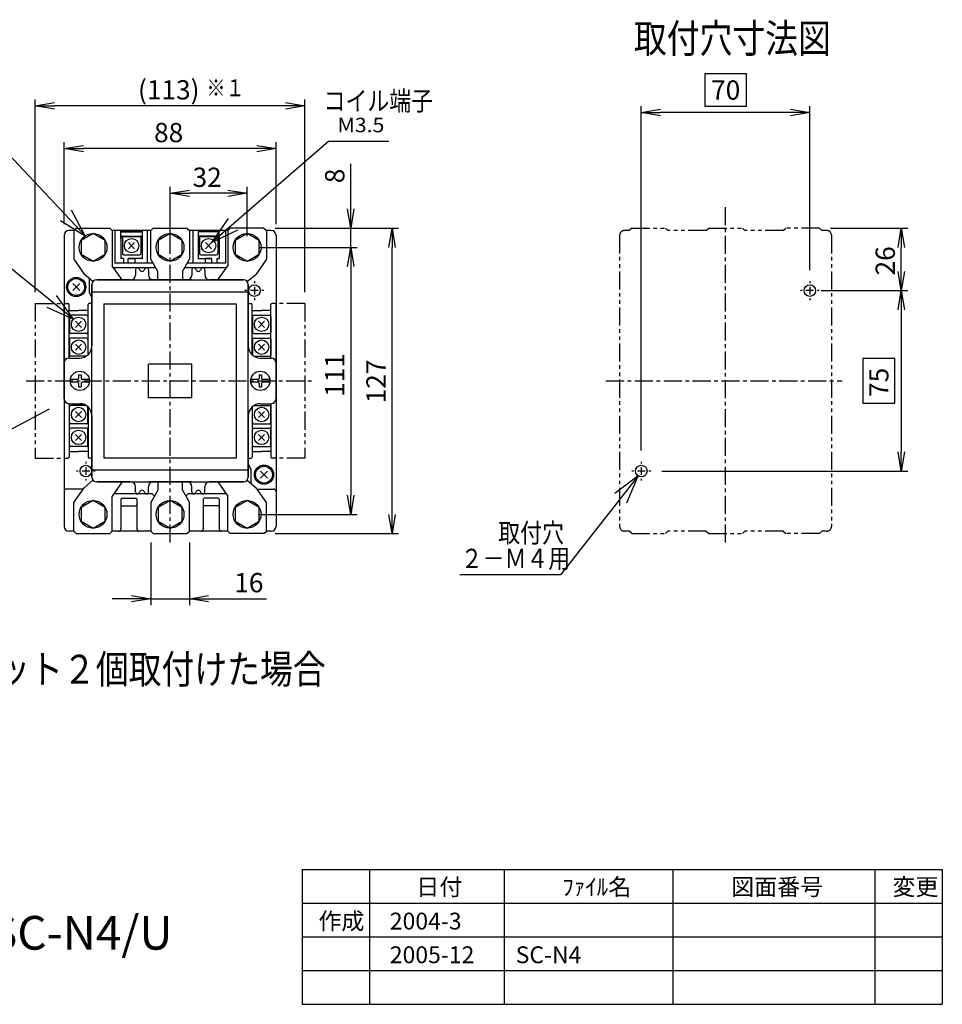
# Model space of a CAD drawing. Extents: x -3 to 603, y -96 to 313.
# Drawn here: x 220 to 603, y -96 to 313 of the extents above; entities that cross this region are included whole.
import ezdxf

# ---------------------------------------------------------------- set-up
doc = ezdxf.new("R2010")
doc.units = 0
doc.header["$LTSCALE"] = 6
doc.linetypes.add('CENTER', pattern=[2, 1.25, -0.25, 0.25, -0.25])
doc.linetypes.add('PHANTOM', pattern=[2.5, 1.25, -0.25, 0.25, -0.25, 0.25, -0.25])
doc.layers.get('0').update_dxf_attribs({"linetype": 'CONTINUOUS'})
doc.layers.get('DEFPOINTS').update_dxf_attribs({"linetype": 'CONTINUOUS'})
for name, color, linetype in [('0B', 6, 'CONTINUOUS'), ('0C', 3, 'CONTINUOUS'), ('0D', 2, 'CONTINUOUS'), ('10', 6, 'CENTER'), ('33', 6, 'CONTINUOUS'), ('34', 3, 'CONTINUOUS'), ('38', 6, 'CENTER'), ('FF', 4, 'CONTINUOUS')]:
    doc.layers.add(name, color=color, linetype=linetype)
doc.styles.get("Standard").update_dxf_attribs({"font": 'txt.shx', "bigfont": 'bigfont.shx'})
doc.dimstyles.new('FSTD1', dxfattribs={"dimtxt": 8, "dimasz": 8, "dimexe": 2.6667, "dimexo": 2.6667, "dimgap": 2.6667, "dimtad": 1, "dimzin": 0, "dimblk1": 'OPEN', "dimblk2": 'OPEN', "dimsah": 1, "dimcen": 0.09, "dimazin": 3, "dimtfac": 1, "dimtmove": 0, "dimatfit": 3})
doc.dimstyles.new('FSTD3', dxfattribs={"dimtxt": 8, "dimasz": 8, "dimexe": 2.6667, "dimexo": 2.6667, "dimgap": -2.6667, "dimtad": 1, "dimzin": 0, "dimblk1": 'OPEN', "dimblk2": 'OPEN', "dimsah": 1, "dimcen": 0.09, "dimazin": 3, "dimtfac": 1, "dimtmove": 0, "dimatfit": 3})

# ---------------------------------------------------------------- blocks, each defined once
blk = doc.blocks.new('_OPEN')
at = {"color": 0, "linetype": 'BYBLOCK'}
for p, q in [((-1, 0.166667), (0, 0)), ((0, 0), (-1, -0.166667)), ((0, 0), (-1, 0))]:
    blk.add_line(p, q, dxfattribs=at)
blk = doc.blocks.new('*D1')
at = {"color": 0, "linetype": 'BYBLOCK'}
for p, q in [((281.986, 223.076615), (281.986, 243.544615)), ((313.986, 223.076615), (313.986, 243.544615)), ((305.986, 240.877915), (289.986, 240.877915))]:
    blk.add_line(p, q, dxfattribs=at)
at = {"layer": 'DEFPOINTS', "color": 0, "linetype": 'BYBLOCK'}
for p in [(281.986, 240.877915), (281.986, 220.409915), (313.986, 220.409915)]:
    blk.add_point(p, dxfattribs=at)
at = {"color": 0, "linetype": 'BYBLOCK', "xscale": 8, "yscale": 8, "zscale": 8, "rotation": 180}
blk.add_blockref('_OPEN', (281.986, 240.877915), dxfattribs=at)
at = {"color": 0, "linetype": 'BYBLOCK', "xscale": 8, "yscale": 8, "zscale": 8}
blk.add_blockref('_OPEN', (313.986, 240.877915), dxfattribs=at)
at = {"color": 0, "linetype": 'BYBLOCK'}
blk.add_text('32', height=8, dxfattribs=at).set_placement((291.319333, 243.544615))
blk = doc.blocks.new('*D2')
at = {"color": 0, "linetype": 'BYBLOCK'}
for p, q in [((273.986, 95.743215), (273.986, 69.683215)), ((289.986, 95.743215), (289.986, 69.683215)), ((265.986, 72.349915), (257.986, 72.349915)), ((273.986, 72.349915), (289.986, 72.349915)), ((297.986, 72.349915), (321.986066, 72.349915))]:
    blk.add_line(p, q, dxfattribs=at)
at = {"layer": 'DEFPOINTS', "color": 0, "linetype": 'BYBLOCK'}
for p in [(273.986, 98.409915), (289.986, 98.409915), (289.986, 72.349915)]:
    blk.add_point(p, dxfattribs=at)
at = {"color": 0, "linetype": 'BYBLOCK', "xscale": 8, "yscale": 8, "zscale": 8}
blk.add_blockref('_OPEN', (273.986, 72.349915), dxfattribs=at)
at = {"color": 0, "linetype": 'BYBLOCK', "xscale": 8, "yscale": 8, "zscale": 8, "rotation": 180}
blk.add_blockref('_OPEN', (289.986, 72.349915), dxfattribs=at)
at = {"color": 0, "linetype": 'BYBLOCK'}
blk.add_text('16', height=8, dxfattribs=at).set_placement((308.6527, 75.016615))
blk = doc.blocks.new('*D3')
at = {"color": 0, "linetype": 'BYBLOCK'}
for p, q in [((225.9852, 199.776615), (225.9852, 279.884615)), ((337.986, 199.776615), (337.986, 279.884615)), ((329.986, 277.217915), (233.9852, 277.217915))]:
    blk.add_line(p, q, dxfattribs=at)
at = {"layer": 'DEFPOINTS', "color": 0, "linetype": 'BYBLOCK'}
for p in [(225.9852, 277.217915), (225.9852, 197.109915), (337.986, 197.109915)]:
    blk.add_point(p, dxfattribs=at)
at = {"color": 0, "linetype": 'BYBLOCK', "xscale": 8, "yscale": 8, "zscale": 8, "rotation": 180}
blk.add_blockref('_OPEN', (225.9852, 277.217915), dxfattribs=at)
at = {"color": 0, "linetype": 'BYBLOCK', "xscale": 8, "yscale": 8, "zscale": 8}
blk.add_blockref('_OPEN', (337.986, 277.217915), dxfattribs=at)
at = {"color": 0, "linetype": 'BYBLOCK'}
blk.add_text('(113)', height=8, dxfattribs=at).set_placement((268.652266, 279.884615))
blk = doc.blocks.new('*D4')
at = {"color": 0, "linetype": 'BYBLOCK'}
for p, q in [((237.986, 228.076615), (237.986, 262.124615)), ((325.986, 228.076615), (325.986, 262.124615)), ((317.986, 259.457915), (245.986, 259.457915))]:
    blk.add_line(p, q, dxfattribs=at)
at = {"layer": 'DEFPOINTS', "color": 0, "linetype": 'BYBLOCK'}
for p in [(237.986, 259.457915), (237.986, 225.409915), (325.986, 225.409915)]:
    blk.add_point(p, dxfattribs=at)
at = {"color": 0, "linetype": 'BYBLOCK', "xscale": 8, "yscale": 8, "zscale": 8, "rotation": 180}
blk.add_blockref('_OPEN', (237.986, 259.457915), dxfattribs=at)
at = {"color": 0, "linetype": 'BYBLOCK', "xscale": 8, "yscale": 8, "zscale": 8}
blk.add_blockref('_OPEN', (325.986, 259.457915), dxfattribs=at)
at = {"color": 0, "linetype": 'BYBLOCK'}
blk.add_text('88', height=8, dxfattribs=at).set_placement((275.319333, 262.124615))
blk = doc.blocks.new('*D12')
at = {"color": 0, "linetype": 'BYBLOCK'}
for p, q in [((513.1127, 290.478015), (495.7793, 290.478015)), ((495.7793, 290.478015), (495.7793, 277.144615)), ((513.1127, 277.144615), (513.1127, 290.478015)), ((469.446, 133.976615), (469.446, 277.144615)), ((531.446, 274.477915), (477.446, 274.477915)), ((495.7793, 277.144615), (513.1127, 277.144615)), ((539.446, 208.976615), (539.446, 277.144615))]:
    blk.add_line(p, q, dxfattribs=at)
at = {"layer": 'DEFPOINTS', "color": 0, "linetype": 'BYBLOCK'}
for p in [(469.446, 274.477915), (539.446, 206.309915), (469.446, 131.309915)]:
    blk.add_point(p, dxfattribs=at)
at = {"color": 0, "linetype": 'BYBLOCK', "xscale": 8, "yscale": 8, "zscale": 8, "rotation": 180}
blk.add_blockref('_OPEN', (469.446, 274.477915), dxfattribs=at)
at = {"color": 0, "linetype": 'BYBLOCK', "xscale": 8, "yscale": 8, "zscale": 8}
blk.add_blockref('_OPEN', (539.446, 274.477915), dxfattribs=at)
at = {"color": 0, "linetype": 'BYBLOCK'}
blk.add_text('70', height=8, dxfattribs=at).set_placement((498.446, 279.811315))
blk = doc.blocks.new('*D13')
at = {"color": 0, "linetype": 'BYBLOCK'}
for p, q in [((548.0127, 200.409915), (580.1167, 200.409915)), ((577.45, 192.409915), (577.45, 133.409915)), ((574.7833, 172.243282), (561.4499, 172.243282)), ((561.4499, 172.243282), (561.4499, 153.576549)), ((574.7833, 153.576549), (574.7833, 172.243282)), ((561.4499, 153.576549), (574.7833, 153.576549)), ((478.0127, 125.409915), (580.1167, 125.409915))]:
    blk.add_line(p, q, dxfattribs=at)
at = {"layer": 'DEFPOINTS', "color": 0, "linetype": 'BYBLOCK'}
for p in [(545.346, 200.409915), (475.346, 125.409915), (577.45, 125.409915)]:
    blk.add_point(p, dxfattribs=at)
at = {"color": 0, "linetype": 'BYBLOCK', "xscale": 8, "yscale": 8, "zscale": 8}
for p, rotation in [((577.45, 200.409915), 90), ((577.45, 125.409915), 270)]:
    blk.add_blockref('_OPEN', p, dxfattribs=dict(at, rotation=rotation))
at = {"color": 0, "linetype": 'BYBLOCK'}
blk.add_text('75', height=8, rotation=90, dxfattribs=at).set_placement((572.1166, 156.243249))
blk = doc.blocks.new('*D7')
at = {"color": 0, "linetype": 'BYBLOCK'}
for p, q in [((318.6527, 218.409915), (359.7167, 218.409915)), ((357.05, 210.409915), (357.05, 115.409915)), ((318.6527, 107.409915), (359.7167, 107.409915))]:
    blk.add_line(p, q, dxfattribs=at)
at = {"layer": 'DEFPOINTS', "color": 0, "linetype": 'BYBLOCK'}
for p in [(315.986, 218.409915), (315.986, 107.409915), (357.05, 107.409915)]:
    blk.add_point(p, dxfattribs=at)
at = {"color": 0, "linetype": 'BYBLOCK', "xscale": 8, "yscale": 8, "zscale": 8}
for p, rotation in [((357.05, 218.409915), 90), ((357.05, 107.409915), 270)]:
    blk.add_blockref('_OPEN', p, dxfattribs=dict(at, rotation=rotation))
at = {"color": 0, "linetype": 'BYBLOCK'}
blk.add_text('111', height=8, rotation=90, dxfattribs=at).set_placement((354.3833, 156.243249))
blk = doc.blocks.new('*D8')
at = {"color": 0, "linetype": 'BYBLOCK'}
for p, q in [((325.6527, 226.409915), (376.8487, 226.409915)), ((374.182, 107.409915), (374.182, 218.409915)), ((325.6527, 99.409915), (376.8487, 99.409915))]:
    blk.add_line(p, q, dxfattribs=at)
at = {"layer": 'DEFPOINTS', "color": 0, "linetype": 'BYBLOCK'}
for p in [(322.986, 226.409915), (374.182, 226.409915), (322.986, 99.409915)]:
    blk.add_point(p, dxfattribs=at)
at = {"color": 0, "linetype": 'BYBLOCK', "xscale": 8, "yscale": 8, "zscale": 8}
for p, rotation in [((374.182, 226.409915), 90), ((374.182, 99.409915), 270)]:
    blk.add_blockref('_OPEN', p, dxfattribs=dict(at, rotation=rotation))
at = {"color": 0, "linetype": 'BYBLOCK'}
blk.add_text('127', height=8, rotation=90, dxfattribs=at).set_placement((371.5153, 153.576582))
blk = doc.blocks.new('*D9')
at = {"color": 0, "linetype": 'BYBLOCK'}
for p, q in [((357.05, 234.409915), (357.05, 253.076649)), ((325.6527, 226.409915), (359.7167, 226.409915)), ((357.05, 218.409915), (357.05, 226.409915)), ((318.6527, 218.409915), (359.7167, 218.409915)), ((357.05, 210.409915), (357.05, 202.409915))]:
    blk.add_line(p, q, dxfattribs=at)
at = {"layer": 'DEFPOINTS', "color": 0, "linetype": 'BYBLOCK'}
for p in [(322.986, 226.409915), (357.05, 226.409915), (315.986, 218.409915)]:
    blk.add_point(p, dxfattribs=at)
at = {"color": 0, "linetype": 'BYBLOCK', "xscale": 8, "yscale": 8, "zscale": 8}
for p, rotation in [((357.05, 226.409915), 270), ((357.05, 218.409915), 90)]:
    blk.add_blockref('_OPEN', p, dxfattribs=dict(at, rotation=rotation))
at = {"color": 0, "linetype": 'BYBLOCK'}
blk.add_text('8', height=8, rotation=90, dxfattribs=at).set_placement((354.3833, 245.076615))
blk = doc.blocks.new('*D10')
at = {"color": 0, "linetype": 'BYBLOCK'}
for p, q in [((548.1127, 226.409915), (580.1167, 226.409915)), ((577.45, 208.409915), (577.45, 218.409915)), ((544.1127, 200.409915), (580.1167, 200.409915))]:
    blk.add_line(p, q, dxfattribs=at)
at = {"layer": 'DEFPOINTS', "color": 0, "linetype": 'BYBLOCK'}
for p in [(545.446, 226.409915), (577.45, 226.409915), (541.446, 200.409915)]:
    blk.add_point(p, dxfattribs=at)
at = {"color": 0, "linetype": 'BYBLOCK', "xscale": 8, "yscale": 8, "zscale": 8}
for p, rotation in [((577.45, 226.409915), 90), ((577.45, 200.409915), 270)]:
    blk.add_blockref('_OPEN', p, dxfattribs=dict(at, rotation=rotation))
at = {"color": 0, "linetype": 'BYBLOCK'}
blk.add_text('26', height=8, rotation=90, dxfattribs=at).set_placement((574.7833, 206.743249))

msp = doc.modelspace()

# ---------------------------------------------------------------- linework, layer by layer
at = {"layer": '0B'}
for p, q in [((241.986, 225.409915), (239.986, 225.409915)), ((241.986, 225.409915), (239.986, 225.409915)), ((242.986, 226.409915), (241.986, 225.409915)), ((242.986, 226.409915), (256.986, 226.409915)), ((257.986, 225.409915), (256.986, 226.409915)), ((273.986, 225.409915), (257.986, 225.409915)), ((273.986, 225.409915), (274.986, 226.409915)), ((274.986, 226.409915), (288.986, 226.409915)), ((288.986, 226.409915), (289.986, 225.409915)), ((305.986, 225.409915), (289.986, 225.409915)), ((305.986, 225.409915), (306.986, 226.409915)), ((320.986, 226.409915), (306.986, 226.409915)), ((320.986, 226.409915), (321.986, 225.409915)), ((323.986, 225.409915), (321.986, 225.409915)), ((323.986, 225.409915), (321.986, 225.409915)), ((237.986, 223.409915), (237.986, 102.409915)), ((237.986, 223.409915), (237.986, 102.409915)), ((325.986, 223.409915), (325.986, 102.409915)), ((325.986, 223.409915), (325.986, 102.409915)), ((241.986, 100.409915), (239.986, 100.409915)), ((241.986, 100.409915), (239.986, 100.409915)), ((242.986, 99.409915), (241.986, 100.409915)), ((242.986, 99.409915), (256.986, 99.409915)), ((257.986, 100.409915), (256.986, 99.409915)), ((273.986, 100.409915), (257.986, 100.409915)), ((273.986, 100.409915), (257.986, 100.409915)), ((273.986, 100.409915), (274.986, 99.409915)), ((274.986, 99.409915), (288.986, 99.409915)), ((288.986, 99.409915), (289.986, 100.409915)), ((305.986, 100.409915), (289.986, 100.409915)), ((305.986, 100.409915), (289.986, 100.409915)), ((305.986, 100.409915), (306.986, 99.409915)), ((320.986, 99.409915), (306.986, 99.409915)), ((320.986, 99.409915), (321.986, 100.409915)), ((323.986, 100.409915), (321.986, 100.409915)), ((323.986, 100.409915), (321.986, 100.409915))]:
    msp.add_line(p, q, dxfattribs=at)
for centre, start, end in [((239.986, 223.409915), 90, 180), ((239.986, 223.409915), 90, 180), ((323.986, 223.409915), 0, 90), ((323.986, 223.409915), 0, 90), ((239.986, 102.409915), 180, 270), ((239.986, 102.409915), 180, 270), ((323.986, 102.409915), 270, 0), ((323.986, 102.409915), 270, 0)]:
    msp.add_arc(centre, 2, start, end, dxfattribs=at)
at = {"layer": '0C'}
for p, q in [((241.986, 225.409915), (241.986, 213.441915)), ((257.986, 225.409915), (257.986, 210.777915)), ((258.986, 225.409915), (257.986, 225.409915)), ((258.986, 225.409915), (258.986, 211.809915)), ((261.586, 225.409915), (270.386, 225.409915)), ((261.586, 222.909915), (261.586, 225.409915)), ((270.386, 225.409915), (270.386, 213.809915)), ((272.486, 225.409915), (272.486, 211.809915)), ((273.986, 213.433915), (273.986, 225.409915)), ((289.986, 225.409915), (289.986, 213.433915)), ((291.486, 225.409915), (291.486, 211.809915)), ((302.386, 225.409915), (293.586, 225.409915)), ((293.586, 225.409915), (293.586, 213.809915)), ((302.386, 222.909915), (302.386, 225.409915)), ((304.986, 225.409915), (304.986, 211.809915)), ((305.986, 225.409915), (304.986, 225.409915)), ((305.986, 225.409915), (305.986, 210.777915)), ((321.986, 225.409915), (321.986, 213.441915)), ((261.586, 224.909915), (270.386, 224.909915)), ((261.586, 221.937915), (261.586, 222.909915)), ((261.586, 222.809915), (261.586, 213.809915)), ((261.886, 223.109915), (270.386, 223.109915)), ((302.386, 224.909915), (293.586, 224.909915)), ((302.086, 223.109915), (293.586, 223.109915)), ((302.386, 221.937915), (302.386, 222.909915)), ((302.386, 222.809915), (302.386, 213.809915)), ((241.986, 213.441915), (246.278, 207.309915)), ((262.586, 213.809915), (261.586, 213.809915)), ((262.586, 213.809915), (262.586, 211.809915)), ((262.586, 213.209915), (262.586, 211.809915)), ((264.586, 211.909915), (264.586, 213.809915)), ((264.586, 213.809915), (267.386, 213.809915)), ((270.386, 213.809915), (264.586, 213.809915)), ((267.386, 213.809915), (267.386, 211.809915)), ((276.886, 208.409915), (273.986, 213.433915)), ((287.086, 208.409915), (289.986, 213.433915)), ((293.586, 213.809915), (299.386, 213.809915)), ((296.586, 213.809915), (296.586, 211.809915)), ((299.386, 213.809915), (296.586, 213.809915)), ((299.386, 211.909915), (299.386, 213.809915)), ((301.386, 213.809915), (301.386, 211.809915)), ((301.386, 213.809915), (302.386, 213.809915)), ((301.386, 213.209915), (301.386, 211.809915)), ((321.986, 213.441915), (317.694, 207.309915)), ((262.094, 204.909915), (257.986, 210.777915)), ((276.018, 209.909915), (258.594, 209.909915)), ((274.922, 211.809915), (258.986, 211.809915)), ((264.586, 211.809915), (264.586, 212.309915)), ((267.586, 209.109915), (267.586, 206.909915)), ((269.078, 209.509915), (269.418, 208.917915)), ((271.494, 209.509915), (271.15, 208.917915)), ((272.986, 209.113915), (272.986, 206.909915)), ((305.378, 209.909915), (287.95, 209.909915)), ((304.986, 211.809915), (289.05, 211.809915)), ((290.986, 209.113915), (290.986, 206.909915)), ((292.478, 209.509915), (292.818, 208.917915)), ((294.894, 209.509915), (294.55, 208.917915)), ((296.386, 209.109915), (296.386, 206.909915)), ((299.386, 211.809915), (299.386, 212.309915)), ((301.878, 204.909915), (305.986, 210.777915)), ((249.914, 204.149915), (246.278, 207.309915)), ((248.486, 199.537915), (248.486, 205.281915)), ((251.486, 204.909915), (312.486, 204.909915)), ((265.586, 204.909915), (251.486, 204.909915)), ((265.434, 204.909915), (251.486, 204.909915)), ((290.986, 204.909915), (272.986, 204.909915)), ((288.986, 204.909915), (274.986, 204.909915)), ((276.886, 204.909915), (276.886, 208.409915)), ((287.086, 208.409915), (287.086, 204.909915)), ((312.486, 204.909915), (298.386, 204.909915)), ((312.486, 204.909915), (298.538, 204.909915)), ((314.054, 204.149915), (317.694, 207.309915)), ((249.486, 122.909915), (249.486, 202.909915)), ((249.486, 175.409915), (249.486, 202.909915)), ((249.486, 202.909915), (249.486, 177.409915)), ((314.486, 122.909915), (314.486, 202.909915)), ((314.486, 175.409915), (314.486, 202.909915)), ((314.486, 202.909915), (314.486, 177.409915)), ((249.486, 199.909915), (314.486, 199.909915)), ((237.986, 162.909915), (237.986, 194.609915)), ((238.486, 195.109915), (239.586, 195.109915)), ((240.086, 172.409915), (240.086, 194.609915)), ((247.886, 173.745915), (247.886, 194.609915)), ((249.486, 195.109915), (248.386, 195.109915)), ((254.486, 194.909915), (309.486, 194.909915)), ((254.486, 194.909915), (254.486, 130.909915)), ((309.486, 194.909915), (309.486, 130.909915)), ((314.486, 195.109915), (315.586, 195.109915)), ((316.086, 173.745915), (316.086, 194.609915)), ((323.886, 172.409915), (323.886, 194.609915)), ((325.486, 195.109915), (324.386, 195.109915)), ((325.986, 162.909915), (325.986, 194.609915)), ((240.086, 192.209915), (243.986, 192.209915)), ((247.886, 192.209915), (243.986, 192.209915)), ((316.086, 192.209915), (319.986, 192.209915)), ((323.886, 192.209915), (319.986, 192.209915)), ((239.986, 172.409915), (244.486, 172.409915)), ((249.486, 150.409915), (249.486, 175.409915)), ((314.486, 150.409915), (314.486, 175.409915)), ((319.486, 172.409915), (323.986, 172.409915)), ((237.986, 155.409915), (237.986, 170.409915)), ((272.986, 155.909915), (272.986, 169.909915)), ((290.986, 169.909915), (272.986, 169.909915)), ((290.986, 155.909915), (290.986, 169.909915)), ((325.986, 155.409915), (325.986, 170.409915)), ((237.986, 162.909915), (237.986, 131.209915)), ((325.986, 162.909915), (325.986, 131.209915)), ((290.986, 155.909915), (272.986, 155.909915)), ((239.986, 153.409915), (244.486, 153.409915)), ((240.086, 153.413915), (240.086, 131.209915)), ((246.666, 152.909915), (243.986, 152.909915)), ((247.886, 152.077915), (247.886, 131.209915)), ((316.086, 152.077915), (316.086, 131.209915)), ((319.486, 153.409915), (323.986, 153.409915)), ((323.886, 153.413915), (323.886, 131.209915)), ((249.486, 122.909915), (249.486, 150.409915)), ((249.486, 148.409915), (249.486, 122.909915)), ((314.486, 122.909915), (314.486, 150.409915)), ((314.486, 148.409915), (314.486, 122.909915)), ((240.086, 133.609915), (243.986, 133.609915)), ((247.886, 133.609915), (243.986, 133.609915)), ((316.086, 133.609915), (319.986, 133.609915)), ((323.886, 133.609915), (319.986, 133.609915)), ((238.486, 130.709915), (239.586, 130.709915)), ((249.486, 130.709915), (248.434, 130.709915)), ((254.486, 130.909915), (309.486, 130.909915)), ((314.486, 130.709915), (315.534, 130.709915)), ((325.486, 130.709915), (324.386, 130.709915)), ((249.486, 125.909915), (314.486, 125.909915)), ((315.486, 126.281915), (315.486, 120.429915)), ((249.914, 121.673915), (246.278, 118.509915)), ((251.486, 120.909915), (312.486, 120.909915)), ((265.586, 120.909915), (251.486, 120.909915)), ((265.434, 120.909915), (251.486, 120.909915)), ((262.094, 120.909915), (257.986, 115.041915)), ((267.586, 116.709915), (267.586, 118.909915)), ((290.986, 120.909915), (272.986, 120.909915)), ((272.986, 116.705915), (272.986, 118.909915)), ((288.986, 120.909915), (274.986, 120.909915)), ((276.886, 120.909915), (276.886, 117.409915)), ((287.086, 117.409915), (287.086, 120.909915)), ((290.986, 116.705915), (290.986, 118.909915)), ((296.386, 116.709915), (296.386, 118.909915)), ((312.486, 120.909915), (298.386, 120.909915)), ((312.486, 120.909915), (298.538, 120.909915)), ((301.878, 120.909915), (305.986, 115.041915)), ((314.054, 121.673915), (317.694, 118.509915)), ((245.858, 117.909915), (238.986, 117.909915)), ((241.986, 112.381915), (246.278, 118.509915)), ((257.986, 100.409915), (257.986, 115.041915)), ((274.486, 115.909915), (258.594, 115.909915)), ((269.078, 116.309915), (269.418, 116.901915)), ((271.494, 116.309915), (271.15, 116.901915)), ((276.886, 117.409915), (273.986, 112.385915)), ((275.486, 114.909915), (274.486, 115.909915)), ((287.086, 117.409915), (289.986, 112.385915)), ((288.486, 114.909915), (289.486, 115.909915)), ((305.378, 115.909915), (289.486, 115.909915)), ((292.478, 116.309915), (292.818, 116.901915)), ((294.894, 116.309915), (294.55, 116.901915)), ((305.986, 100.409915), (305.986, 115.041915)), ((321.986, 112.381915), (317.694, 118.509915)), ((318.114, 117.909915), (324.986, 117.909915)), ((241.986, 100.409915), (241.986, 112.381915)), ((261.586, 113.709915), (261.586, 101.409915)), ((262.086, 114.209915), (267.686, 114.209915)), ((262.086, 110.909915), (267.686, 110.909915)), ((268.186, 113.709915), (268.186, 101.409915)), ((273.986, 112.385915), (273.986, 100.409915)), ((289.986, 100.409915), (289.986, 112.385915)), ((295.786, 113.709915), (295.786, 101.409915)), ((301.886, 114.209915), (296.286, 114.209915)), ((301.886, 110.909915), (296.286, 110.909915)), ((302.386, 113.709915), (302.386, 101.409915)), ((321.986, 100.409915), (321.986, 112.381915))]:
    msp.add_line(p, q, dxfattribs=at)
for centre, radius, start, end in [((261.886, 222.809915), 0.3, 90, 180), ((302.086, 222.809915), 0.3, 0, 90), ((270.386, 214.809915), 1, 270, 275.739), ((293.586, 214.809915), 1, 264.261, 270), ((268.386, 209.109915), 0.8, 30, 180), ((270.286, 209.417915), 1, 210, 330), ((272.186, 209.109915), 0.8, 359.646, 150), ((291.786, 209.109915), 0.8, 30, 180.354), ((293.686, 209.417915), 1, 210, 330), ((295.586, 209.109915), 0.8, 0, 150), ((251.486, 202.909915), 2, 90, 180), ((251.486, 202.909915), 2, 90, 180), ((251.486, 202.909915), 2, 90, 180), ((265.586, 206.909915), 2, 270, 0), ((274.986, 206.909915), 2, 180, 270), ((288.986, 206.909915), 2, 270, 0), ((298.386, 206.909915), 2, 180, 270), ((312.486, 202.909915), 2, 0, 90), ((312.486, 202.909915), 2, 0, 90), ((312.486, 202.909915), 2, 0, 90), ((256.486, 202.409915), 8.5, 199.75, 214.56), ((238.486, 194.609915), 0.5, 90, 180), ((239.586, 194.609915), 0.5, 0, 90), ((248.386, 194.609915), 0.5, 90, 180), ((315.586, 194.609915), 0.5, 0, 90), ((324.386, 194.609915), 0.5, 90, 180), ((325.486, 194.609915), 0.5, 0, 90), ((244.486, 177.409915), 5, 270, 0), ((244.486, 177.409915), 5, 270, 0), ((319.486, 177.409915), 5, 180, 270), ((319.486, 177.409915), 5, 180, 270), ((239.986, 170.409915), 2, 90, 180), ((323.986, 170.409915), 2, 0, 90), ((239.986, 155.409915), 2, 180, 270), ((244.486, 148.409915), 5, 0, 90), ((244.486, 148.409915), 5, 0, 90), ((319.486, 148.409915), 5, 90, 180), ((319.486, 148.409915), 5, 90, 180), ((323.986, 155.409915), 2, 270, 0), ((238.486, 131.209915), 0.5, 180, 270), ((239.586, 131.209915), 0.5, 270, 0), ((248.386, 131.209915), 0.5, 180, 270), ((315.586, 131.209915), 0.5, 270, 0), ((324.386, 131.209915), 0.5, 180, 270), ((325.486, 131.209915), 0.5, 270, 0), ((307.486, 123.409915), 8.5, 19.7499, 34.5603), ((251.486, 122.909915), 2, 180, 270), ((251.486, 122.909915), 2, 180, 270), ((251.486, 122.909915), 2, 180, 270), ((312.486, 122.909915), 2, 270, 0), ((312.486, 122.909915), 2, 270, 0), ((312.486, 122.909915), 2, 270, 0), ((265.586, 118.909915), 2, 0, 90), ((274.986, 118.909915), 2, 90, 180), ((288.986, 118.909915), 2, 0, 90), ((298.386, 118.909915), 2, 90, 180), ((238.986, 116.909915), 1, 90, 180), ((268.386, 116.709915), 0.8, 180, 330), ((270.286, 116.401915), 1, 30, 150), ((272.186, 116.709915), 0.8, 210, 0.353878), ((291.786, 116.709915), 0.8, 179.646, 330), ((293.686, 116.401915), 1, 30, 150), ((295.586, 116.709915), 0.8, 210, 0), ((324.986, 116.909915), 1, 0, 90), ((262.086, 113.709915), 0.5, 90, 180), ((262.086, 111.409915), 0.5, 180, 270), ((267.686, 113.709915), 0.5, 0, 90), ((267.686, 111.409915), 0.5, 270, 0), ((296.286, 113.709915), 0.5, 90, 180), ((296.286, 111.409915), 0.5, 180, 270), ((301.886, 113.709915), 0.5, 0, 90), ((301.886, 111.409915), 0.5, 270, 0), ((260.586, 101.409915), 1, 270, 0), ((269.186, 101.409915), 1, 180, 270), ((294.786, 101.409915), 1, 270, 0), ((303.386, 101.409915), 1, 180, 270)]:
    msp.add_arc(centre, radius, start, end, dxfattribs=at)
at = {"layer": '0D'}
for p, q in [((249.986, 224.185915), (244.986, 221.297915)), ((244.986, 221.297915), (244.986, 215.525915)), ((254.986, 221.297915), (249.986, 224.185915)), ((254.986, 215.525915), (254.986, 221.297915)), ((262.186, 222.409915), (262.186, 215.809915)), ((262.686, 222.909915), (269.286, 222.909915)), ((269.786, 222.409915), (269.786, 215.809915)), ((281.986, 224.185915), (276.986, 221.297915)), ((276.986, 221.297915), (276.986, 215.525915)), ((286.986, 221.297915), (281.986, 224.185915)), ((286.986, 215.525915), (286.986, 221.297915)), ((294.186, 222.409915), (294.186, 215.809915)), ((294.686, 222.909915), (301.286, 222.909915)), ((301.786, 222.409915), (301.786, 215.809915)), ((313.986, 224.185915), (308.986, 221.297915)), ((308.986, 221.297915), (308.986, 215.525915)), ((318.986, 221.297915), (313.986, 224.185915)), ((318.986, 215.525915), (318.986, 221.297915)), ((264.726, 220.369915), (267.246, 217.849915)), ((264.726, 217.849915), (267.246, 220.369915)), ((296.726, 220.369915), (299.246, 217.849915)), ((296.726, 217.849915), (299.246, 220.369915)), ((244.986, 215.525915), (249.986, 212.637915)), ((249.986, 212.637915), (254.986, 215.525915)), ((262.686, 215.309915), (269.286, 215.309915)), ((276.986, 215.525915), (281.986, 212.637915)), ((281.986, 212.637915), (286.986, 215.525915)), ((294.686, 215.309915), (301.286, 215.309915)), ((308.986, 215.525915), (313.986, 212.637915)), ((313.986, 212.637915), (318.986, 215.525915)), ((244.454, 203.381915), (241.514, 200.441915)), ((241.514, 203.381915), (244.454, 200.441915)), ((316.986, 204.309915), (316.986, 203.585915)), ((316.986, 201.997915), (316.986, 198.821915)), ((313.81, 200.409915), (313.086, 200.409915)), ((318.574, 200.409915), (315.398, 200.409915)), ((316.986, 197.233915), (316.986, 196.509915)), ((320.886, 200.409915), (320.162, 200.409915)), ((240.186, 189.709915), (240.186, 183.109915)), ((247.286, 190.209915), (240.686, 190.209915)), ((247.786, 189.709915), (247.786, 183.109915)), ((316.186, 189.709915), (316.186, 183.109915)), ((316.686, 190.209915), (323.286, 190.209915)), ((323.786, 189.709915), (323.786, 183.109915)), ((245.246, 185.149915), (242.726, 187.669915)), ((245.246, 187.669915), (242.726, 185.149915)), ((318.726, 187.669915), (321.246, 185.149915)), ((318.726, 185.149915), (321.246, 187.669915)), ((240.186, 180.209915), (240.186, 173.609915)), ((247.286, 182.609915), (240.686, 182.609915)), ((247.286, 180.709915), (240.686, 180.709915)), ((247.786, 180.209915), (247.786, 173.653915)), ((316.186, 180.209915), (316.186, 173.653915)), ((316.686, 182.609915), (323.286, 182.609915)), ((316.686, 180.709915), (323.286, 180.709915)), ((323.786, 180.209915), (323.786, 173.609915)), ((245.246, 178.169915), (242.726, 175.649915)), ((245.246, 175.649915), (242.726, 178.169915)), ((318.726, 175.649915), (321.246, 178.169915)), ((318.726, 178.169915), (321.246, 175.649915)), ((247.038, 173.109915), (240.686, 173.109915)), ((316.934, 173.109915), (323.286, 173.109915)), ((243.986, 165.409915), (243.986, 163.909915)), ((243.986, 165.409915), (244.986, 165.409915)), ((244.986, 165.409915), (244.986, 163.909915)), ((318.986, 165.409915), (318.986, 163.909915)), ((318.986, 165.409915), (319.986, 165.409915)), ((319.986, 165.409915), (319.986, 163.909915)), ((243.486, 163.409915), (240.518, 163.409915)), ((243.486, 162.409915), (240.518, 162.409915)), ((243.986, 161.909915), (243.986, 160.409915)), ((243.986, 160.409915), (244.986, 160.409915)), ((244.986, 161.909915), (244.986, 160.409915)), ((248.454, 163.409915), (245.486, 163.409915)), ((248.454, 162.409915), (245.486, 162.409915)), ((318.486, 163.409915), (315.518, 163.409915)), ((318.486, 162.409915), (315.518, 162.409915)), ((318.986, 161.909915), (318.986, 160.409915)), ((318.986, 160.409915), (319.986, 160.409915)), ((319.986, 161.909915), (319.986, 160.409915)), ((323.454, 163.409915), (320.486, 163.409915)), ((323.454, 162.409915), (320.486, 162.409915)), ((240.186, 145.609915), (240.186, 152.209915)), ((247.038, 152.709915), (240.686, 152.709915)), ((247.786, 145.609915), (247.786, 152.165915)), ((316.186, 145.609915), (316.186, 152.165915)), ((316.934, 152.709915), (323.286, 152.709915)), ((323.786, 145.609915), (323.786, 152.209915)), ((245.246, 150.169915), (242.726, 147.649915)), ((245.246, 147.649915), (242.726, 150.169915)), ((318.726, 147.649915), (321.246, 150.169915)), ((318.726, 150.169915), (321.246, 147.649915)), ((247.286, 145.109915), (240.686, 145.109915)), ((316.686, 145.109915), (323.286, 145.109915)), ((240.186, 136.109915), (240.186, 142.709915)), ((247.286, 143.209915), (240.686, 143.209915)), ((245.246, 138.149915), (242.726, 140.669915)), ((245.246, 140.669915), (242.726, 138.149915)), ((247.786, 136.109915), (247.786, 142.709915)), ((316.186, 136.109915), (316.186, 142.709915)), ((316.686, 143.209915), (323.286, 143.209915)), ((318.726, 140.669915), (321.246, 138.149915)), ((318.726, 138.149915), (321.246, 140.669915)), ((323.786, 136.109915), (323.786, 142.709915)), ((247.286, 135.609915), (240.686, 135.609915)), ((316.686, 135.609915), (323.286, 135.609915)), ((246.986, 129.309915), (246.986, 128.585915)), ((246.986, 126.997915), (246.986, 123.821915)), ((243.81, 125.409915), (243.086, 125.409915)), ((248.574, 125.409915), (245.398, 125.409915)), ((250.886, 125.409915), (250.162, 125.409915)), ((319.514, 122.441915), (322.454, 125.381915)), ((322.454, 122.441915), (319.514, 125.381915)), ((246.986, 122.233915), (246.986, 121.509915)), ((249.986, 113.185915), (244.986, 110.297915)), ((254.986, 110.297915), (249.986, 113.185915)), ((281.986, 113.185915), (276.986, 110.297915)), ((286.986, 110.297915), (281.986, 113.185915)), ((313.986, 113.185915), (308.986, 110.297915)), ((318.986, 110.297915), (313.986, 113.185915)), ((244.986, 110.297915), (244.986, 104.521915)), ((254.986, 104.521915), (254.986, 110.297915)), ((276.986, 110.297915), (276.986, 104.521915)), ((286.986, 104.521915), (286.986, 110.297915)), ((308.986, 110.297915), (308.986, 104.521915)), ((318.986, 104.521915), (318.986, 110.297915)), ((244.986, 104.521915), (249.986, 101.637915)), ((249.986, 101.637915), (254.986, 104.521915)), ((276.986, 104.521915), (281.986, 101.637915)), ((281.986, 101.637915), (286.986, 104.521915)), ((308.986, 104.521915), (313.986, 101.637915)), ((313.986, 101.637915), (318.986, 104.521915))]:
    msp.add_line(p, q, dxfattribs=at)
at = {"layer": '0D', "linetype": 'PHANTOM'}
for p, q in [((225.9852, 195.109915), (225.9852, 130.709915)), ((225.9852, 195.109915), (237.986, 195.109915)), ((337.986, 195.109915), (325.986, 195.109915)), ((337.986, 195.109915), (337.986, 130.709915)), ((225.9852, 130.709915), (237.986, 130.709915)), ((337.986, 130.709915), (325.986, 130.709915))]:
    msp.add_line(p, q, dxfattribs=at)
at = {"layer": '0D'}
for centre, radius in [((249.986, 218.409915), 5.77352), ((265.986, 219.109915), 3), ((281.986, 218.409915), 5.77352), ((297.986, 219.109915), 3), ((313.986, 218.409915), 5.77352), ((242.986, 201.909915), 4), ((242.986, 201.909915), 3.5), ((316.986, 200.409915), 2.4), ((243.986, 186.409915), 3), ((319.986, 186.409915), 3), ((243.986, 176.909915), 3), ((319.986, 176.909915), 3), ((244.486, 162.909915), 4), ((319.486, 162.909915), 4), ((243.986, 148.909915), 3), ((319.986, 148.909915), 3), ((243.986, 139.409915), 3), ((319.986, 139.409915), 3), ((246.986, 125.409915), 2.4), ((320.986, 123.909915), 4), ((320.986, 123.909915), 3.5), ((249.986, 107.409915), 5.77352), ((281.986, 107.409915), 5.77352), ((313.986, 107.409915), 5.77352)]:
    msp.add_circle(centre, radius, dxfattribs=at)
for centre, start, end in [((262.686, 222.409915), 90, 180), ((269.286, 222.409915), 0, 90), ((294.686, 222.409915), 90, 180), ((301.286, 222.409915), 0, 90), ((262.686, 215.809915), 180, 270), ((269.286, 215.809915), 270, 0), ((294.686, 215.809915), 180, 270), ((301.286, 215.809915), 270, 0), ((240.686, 189.709915), 90, 180), ((247.286, 189.709915), 0, 90), ((316.686, 189.709915), 90, 180), ((323.286, 189.709915), 0, 90), ((240.686, 183.109915), 180, 270), ((240.686, 180.209915), 90, 180), ((247.286, 183.109915), 270, 0), ((247.286, 180.209915), 0, 90), ((316.686, 183.109915), 180, 270), ((316.686, 180.209915), 90, 180), ((323.286, 183.109915), 270, 0), ((323.286, 180.209915), 0, 90), ((240.686, 173.609915), 180, 270), ((323.286, 173.609915), 270, 0), ((243.486, 163.909915), 270, 0), ((245.486, 163.909915), 180, 270), ((318.486, 163.909915), 270, 0), ((320.486, 163.909915), 180, 270), ((243.486, 161.909915), 0, 90), ((245.486, 161.909915), 90, 180), ((318.486, 161.909915), 0, 90), ((320.486, 161.909915), 90, 180), ((240.686, 152.209915), 90, 180), ((323.286, 152.209915), 0, 90), ((240.686, 145.609915), 180, 270), ((247.286, 145.609915), 270, 0), ((316.686, 145.609915), 180, 270), ((323.286, 145.609915), 270, 0), ((240.686, 142.709915), 90, 180), ((247.286, 142.709915), 0, 90), ((316.686, 142.709915), 90, 180), ((323.286, 142.709915), 0, 90), ((240.686, 136.109915), 180, 270), ((247.286, 136.109915), 270, 0), ((316.686, 136.109915), 180, 270), ((323.286, 136.109915), 270, 0)]:
    msp.add_arc(centre, 0.5, start, end, dxfattribs=at)
at = {"layer": '10', "linetype": 'CENTER'}
for p, q in [((281.986, 95.673915), (281.986, 235.097915)), ((222.178, 162.909915), (340.954, 162.909915))]:
    msp.add_line(p, q, dxfattribs=at)
at = {"layer": '33'}
for p, q in [((547.742235, 204.309915), (547.742235, 203.585915)), ((547.742235, 201.997915), (547.742235, 198.821915)), ((544.566235, 200.409915), (543.842235, 200.409915)), ((549.326235, 200.409915), (546.154235, 200.409915)), ((547.742235, 197.233915), (547.742235, 196.509915)), ((551.642235, 200.409915), (550.914235, 200.409915)), ((477.742235, 129.309915), (477.742235, 128.585915)), ((477.742235, 126.997915), (477.742235, 123.821915)), ((474.566235, 125.409915), (473.842235, 125.409915)), ((479.326235, 125.409915), (476.154235, 125.409915)), ((481.642235, 125.409915), (480.914235, 125.409915)), ((477.742235, 122.233915), (477.742235, 121.509915))]:
    msp.add_line(p, q, dxfattribs=at)
for centre in [(547.742235, 200.409915), (477.742235, 125.409915)]:
    msp.add_circle(centre, 2.4, dxfattribs=at)
at = {"layer": '34', "linetype": 'PHANTOM'}
for p, q in [((472.742235, 225.409915), (470.742235, 225.409915)), ((473.742235, 226.409915), (472.742235, 225.409915)), ((473.742235, 226.409915), (487.742235, 226.409915)), ((488.742235, 225.409915), (487.742235, 226.409915)), ((504.742235, 225.409915), (488.742235, 225.409915)), ((504.742235, 225.409915), (505.742235, 226.409915)), ((505.742235, 226.409915), (519.742235, 226.409915)), ((519.742235, 226.409915), (520.742235, 225.409915)), ((536.742235, 225.409915), (520.742235, 225.409915)), ((536.742235, 225.409915), (537.742235, 226.409915)), ((551.742235, 226.409915), (537.742235, 226.409915)), ((551.742235, 226.409915), (552.742235, 225.409915)), ((554.742235, 225.409915), (552.742235, 225.409915)), ((468.742235, 223.409915), (468.742235, 102.409915)), ((556.742235, 223.409915), (556.742235, 102.409915)), ((472.742235, 100.409915), (470.742235, 100.409915)), ((473.742235, 99.409915), (472.742235, 100.409915)), ((473.742235, 99.409915), (487.742235, 99.409915)), ((488.742235, 100.409915), (487.742235, 99.409915)), ((504.742235, 100.409915), (488.742235, 100.409915)), ((504.742235, 100.409915), (505.742235, 99.409915)), ((505.742235, 99.409915), (519.742235, 99.409915)), ((519.742235, 99.409915), (520.742235, 100.409915)), ((536.742235, 100.409915), (520.742235, 100.409915)), ((536.742235, 100.409915), (537.742235, 99.409915)), ((551.742235, 99.409915), (537.742235, 99.409915)), ((551.742235, 99.409915), (552.742235, 100.409915)), ((554.742235, 100.409915), (552.742235, 100.409915))]:
    msp.add_line(p, q, dxfattribs=at)
for centre, start, end in [((470.742235, 223.409915), 90, 180), ((554.742235, 223.409915), 0, 90), ((470.742235, 102.409915), 180, 270), ((554.742235, 102.409915), 270, 0)]:
    msp.add_arc(centre, 2, start, end, dxfattribs=at)
at = {"layer": '38', "linetype": 'CENTER'}
for p, q in [((512.742235, 95.673915), (512.742235, 235.097915)), ((463.066235, 162.909915), (561.234235, 162.909915))]:
    msp.add_line(p, q, dxfattribs=at)
at = {"layer": 'FF'}
for p, q in [((299.246, 220.369915), (347.814, 262.513915)), ((347.814, 262.513915), (372.858, 262.513915)), ((246.758, 223.197915), (214.9848, 257.061915)), ((246.758, 223.197915), (241.0184, 233.913515)), ((236.4296, 229.607915), (246.758, 223.197915)), ((306.0524, 230.441515), (299.246, 220.369915)), ((299.246, 220.369915), (310.1764, 225.689115)), ((241.894, 188.561915), (215.4828, 209.949915)), ((241.894, 188.561915), (234.749, 198.396315)), ((230.789, 193.506315), (241.894, 188.561915)), ((203.582187, 136.282431), (231.878825, 151.320328)), ((476.458235, 123.381915), (444.162235, 82.225915)), ((476.458235, 123.381915), (466.734635, 116.087115)), ((471.684635, 112.202315), (476.458235, 123.381915)), ((444.162235, 82.225915), (402.373134, 82.225915)), ((336.784777, -40.251707), (602.784777, -40.251707)), ((336.784777, -40.251707), (336.784777, -96.251707)), ((364.784777, -40.251707), (364.784777, -96.251707)), ((420.784777, -40.251707), (420.784777, -96.251707)), ((490.784777, -40.251707), (490.784777, -96.251707)), ((574.784777, -40.251707), (574.784777, -96.251707)), ((602.784777, -40.251707), (602.784777, -96.251707)), ((336.784777, -54.251707), (602.784777, -54.251707)), ((336.784777, -68.251707), (602.784777, -68.251707)), ((336.784777, -82.251707), (602.784777, -82.251707)), ((336.784777, -96.251707), (602.784777, -96.251707))]:
    msp.add_line(p, q, dxfattribs=at)

# ---------------------------------------------------------------- texts
for s, height, width, p in [('取付穴寸法図', 12, 0.833333, (474.634235, 299.273915)), ('※１', 7, 0.833333, (297.07256, 281.221915)), ('コイル端子', 8, 0.833333, (345.758, 275.309915)), ('M3.5', 6, 1.078977, (351.566, 266.261915)), ('取付穴', 8, 0.833333, (418.316171, 95.72085)), ('２－Ｍ４用', 8, 0.833333, (402.73514, 85.090459)), ('※１\u3000サイドオン補助接点ユニット２個取付けた場合', 12, 0.833333, (19.194, 37.045915))]:
    msp.add_text(s, height=height, dxfattribs=dict(at, width=width)).set_placement(p)
at = {"layer": 'FF', "linetype": 'CONTINUOUS'}
for s, p in [('日付', (384.286778, -50.945106)), ('ﾌｧｲﾙ名', (444.897052, -50.945106)), ('図面番号', (515.065561, -50.945106)), ('変更', (582.089914, -50.945106)), ('作成', (343.601065, -65.157546)), ('2004-3', (373.261848, -65.157546)), ('2005-12', (373.261848, -79.157546)), ('SC-N4', (425.560856, -79.157546))]:
    msp.add_text(s, height=7, dxfattribs=at).set_placement(p)
at = {"layer": 'FF'}
msp.add_text('SC-N4H , SC-N4/U', height=14, dxfattribs=at).set_placement((124.743894, -73.521442))

# ---------------------------------------------------------------- dimensions: what is measured, and where the dimension line sits
for base, p1, p2, angle, text, picture, middle in [((225.9852, 277.217915), (337.986, 197.109915), (225.9852, 197.109915), 180, '(113)', '*D3', (281.9856, 283.884615)), ((237.986, 259.457915), (325.986, 225.409915), (237.986, 225.409915), 180, '88', '*D4', (281.986, 266.124615)), ((281.986, 240.877915), (313.986, 220.409915), (281.986, 220.409915), 180, '32', '*D1', (297.986, 247.544615)), ((357.05, 226.409915), (315.986, 218.409915), (322.986, 226.409915), 90, '8', '*D9', (350.3833, 247.743282)), ((374.182, 226.409915), (322.986, 99.409915), (322.986, 226.409915), 90, '127', '*D8', (367.5153, 162.909915)), ((357.05, 107.409915), (315.986, 218.409915), (315.986, 107.409915), 270, '111', '*D7', (350.3833, 162.909915))]:
    dim = msp.add_linear_dim(base=base, p1=p1, p2=p2, angle=angle, text=text, dimstyle='FSTD1', dxfattribs=at)
    dim.commit()
    dim.dimension.update_dxf_attribs({"geometry": picture, "text_midpoint": middle})
for base, p1, p2, angle, text, dimstyle, picture, middle in [((477.742235, 274.477915), (547.742235, 206.309915), (477.742235, 131.309915), 180, '70', 'FSTD3', '*D12', (512.742235, 283.811315)), ((585.746235, 226.409915), (549.742235, 200.409915), (553.742235, 226.409915), 90, '26', 'FSTD1', '*D10', (579.079535, 213.409915)), ((585.746235, 125.409915), (553.642235, 200.409915), (483.642235, 125.409915), 270, '75', 'FSTD3', '*D13', (576.412835, 162.909915))]:
    dim = msp.add_linear_dim(base=base, p1=p1, p2=p2, angle=angle, text=text, dimstyle=dimstyle, dxfattribs=at)
    dim.commit()
    dim.dimension.update_dxf_attribs({"geometry": picture, "text_midpoint": middle, "insert": (8.296235, 0)})
dim = msp.add_linear_dim(base=(289.986, 72.349915), p1=(273.986, 98.409915), p2=(289.986, 98.409915), text='16', dimstyle='FSTD1', dxfattribs=at)
dim.commit()
dim.dimension.update_dxf_attribs({"geometry": '*D2', "text_midpoint": (313.986033, 79.016615)})

doc.saveas('drawing.dxf')
